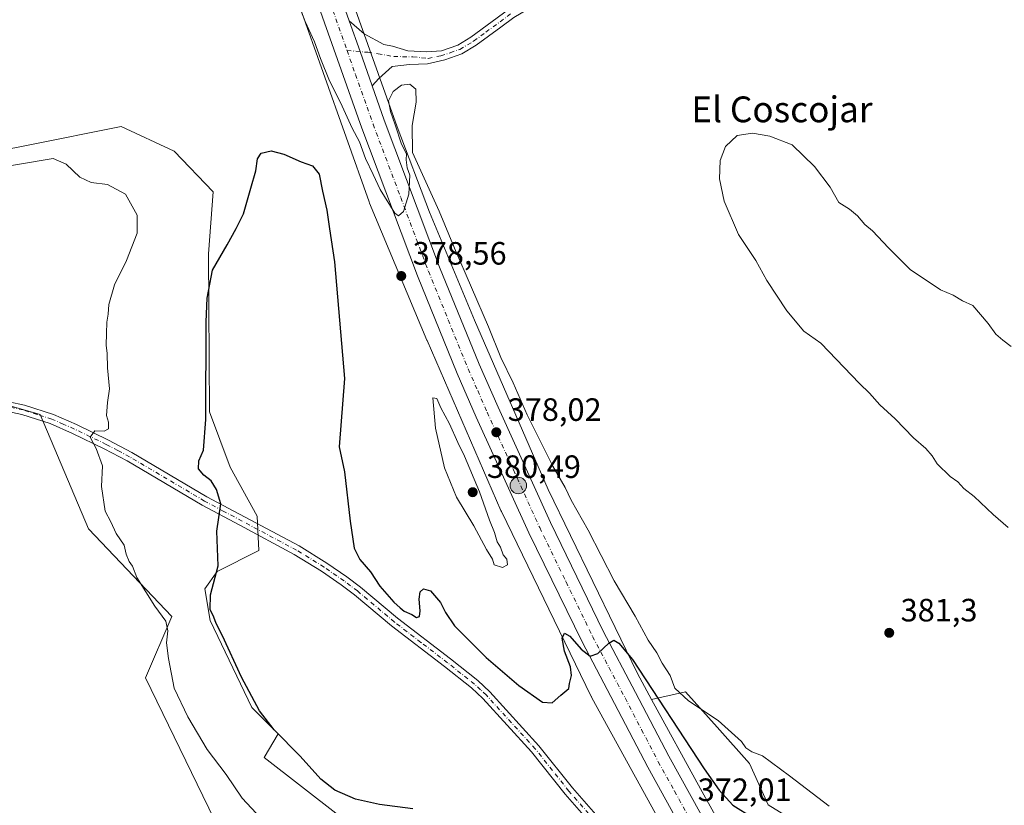
# Model space of a CAD drawing. Units: metres. Extents: x 580427 to 583883, y 4705764 to 4708117.
# Drawn here: x 582442 to 582748, y 4706156 to 4706400 of the extents above; entities that cross this region are included whole.
import ezdxf
from ezdxf.enums import TextEntityAlignment as Align

# ---------------------------------------------------------------- set-up
doc = ezdxf.new("R2010")
doc.units = ezdxf.units.M
doc.header["$MEASUREMENT"] = 0
doc.linetypes.add('DGN Style 4', pattern=[2.6384748266838614, 1.318413404963828, -0.6592067024819142, 0.001648016756204785, -0.6592067024819142])
for name, color, linetype, lineweight in [('Arbolado forestal CxS', 92, 'Continuous', 0), ('Carretera de calzada única Cxs', 7, 'Continuous', 13), ('Carretera de calzada única eje', 7, 'DGN Style 4', 0), ('Cultivos herbáceos CxS', 92, 'Continuous', 0), ('Cultivos leñosos CxS', 92, 'Continuous', 0), ('Curva de nivel maestra', 30, 'Continuous', 30), ('Curva de nivel normal', 30, 'Continuous', 0), ('Núcleo urbano CxS', 7, 'Continuous', 0), ('Pastizal CxS', 92, 'Continuous', 0), ('Pista no pavimentada Cxs', 111, 'Continuous', 0), ('Pista no pavimentada eje', 91, 'DGN Style 4', 0), ('Punto de cota en terreno', 7, 'Continuous', 0), ('Punto kilométrico de carretera', 7, 'Continuous', 0), ('Rótulo de punto de cota en terreno', 7, 'Continuous', 0), ('Texto cartográfico', 7, 'Continuous', 0)]:
    doc.layers.add(name, color=color, linetype=linetype, lineweight=lineweight)
doc.styles.add('Style-Arial', font='txt')

# ---------------------------------------------------------------- blocks, each defined once
blk = doc.blocks.new('*U11')
at = {"layer": 'Cultivos herbáceos CxS', "color": 92, "linetype": 'Continuous', "lineweight": 0}
blk.add_polyline3d([(582705.0389, 4706137.333699999, 379.3053999999975), (582674.6946999999, 4706156.024900001, 378.4848999999958), (582668.8580999998, 4706168.875299999, 379.4627000000037), (582658.7971000001, 4706180.130700001, 379.5387999999948), (582649.0182999996, 4706191.0715, 380.4122000000062), (582638.5115, 4706188.7323, 375.0915999999997), (582634.1105000004, 4706196.769099999, 375.3028999999952), (582606.3822999997, 4706253.8731, 378.0384999999951), (582583.5434999998, 4706306.3499, 379.513300000006), (582569.5471000001, 4706339.818700001, 379.9441999999981), (582559.5948999999, 4706366.2687, 380.3139999999985), (582544.5784999998, 4706408.5351, 381.6425000000018), (582520.7099000001, 4706476.075099999, 383.1287000000011), (582520.6904999996, 4706476.1295, 383.1303000000044), (582514.1350999996, 4706494.2601, 383.3619000000036), (582502.6744999997, 4706526.521500001, 383.5507000000071), (582487.5343000004, 4706568.472100001, 383.8307000000059), (582486.5585000003, 4706571.2141, 383.8251000000019), (582479.9281000001, 4706590.096700001, 383.9342000000034), (582466.1656999998, 4706629.765500001, 384.2716999999975), (582466.1063000001, 4706629.930500001, 384.2734000000055), (582455.9645999996, 4706657.215600001, 384.5999000000011), (582437.7685000002, 4706708.385500001, 384.9716000000044)], dxfattribs=at)
blk = doc.blocks.new('*U12')
at = {"layer": 'Cultivos herbáceos CxS', "color": 92, "linetype": 'Continuous', "lineweight": 0}
for points in [[(582529.4994000001, 4706403.1852, 380.5915999999997), (582550.8542999999, 4706343.077299999, 379.1674000000057), (582551.0022999998, 4706342.6941, 379.1499999999942), (582551.0060999999, 4706342.6845, 379.1496000000043), (582551.0073999995, 4706342.681100001, 379.1493999999948), (582551.0099, 4706342.674900001, 379.1490999999951), (582551.0125000002, 4706342.6687, 379.1487999999954), (582568.8047000002, 4706300.123500001, 378.9061999999976), (582568.8498999998, 4706300.0175, 378.9030000000057), (582591.7780999999, 4706247.3355, 377.9308000000019), (582591.9168999996, 4706247.033700001, 377.9168000000063), (582619.8031000001, 4706189.604699999, 374.1894000000029), (582619.8140000004, 4706189.582800001, 374.1873000000051), (582619.8195000002, 4706189.571900001, 374.1863000000012), (582619.8251, 4706189.561100001, 374.1852000000072), (582619.9819, 4706189.2577, 374.1546999999992), (582639.6664000005, 4706153.3025, 371.9863000000041)], [(582420.2285000002, 4706285.217499999, 382.3825999999972), (582448.8167000003, 4706277.049100001, 381.8358000000007), (582463.7912999997, 4706241.655099999, 380.905899999998), (582489.6568999998, 4706214.4275, 379.3494999999967), (582481.4885, 4706195.368100001, 381.0562000000064), (582504.6310999999, 4706147.720699999, 380.7399000000005)], [(582541.4880999997, 4706152.758500001, 377.8263000000007), (582518.2879999997, 4706170.719500001, 378.7583000000013), (582522.6350999996, 4706178.041099999, 374.8264999999956), (582514.5192999998, 4706186.161900001, 376.087400000004), (582501.5349000003, 4706213.2345, 376.1355999999942), (582499.9121000003, 4706222.9801, 376.1508000000031), (582503.6990999999, 4706228.394099999, 375.3546000000061), (582516.6842999998, 4706234.890699999, 373.9980000000069), (582516.1303000003, 4706245.512700001, 374.0127999999968), (582507.7730999999, 4706260.7457, 373.7394000000059), (582501.3147, 4706277.899700001, 374.6169999999984), (582501.0241, 4706326.9299, 376.6244000000006), (582502.4375, 4706346.1545, 375.6101999999955), (582490.3777000001, 4706358.790899999, 376.1821000000054), (582473.9424000002, 4706366.458500001, 376.7587000000058), (582445.0654999996, 4706360.658299999, 378.4079000000056), (582436.0481000004, 4706358.847100001, 378.5997999999963)]]:
    blk.add_polyline3d(points, dxfattribs=at)
blk = doc.blocks.new('5PATER')
at = {"layer": 'Pastizal CxS', "linetype": 'Continuous', "lineweight": 0}
h = blk.add_hatch(color=51, dxfattribs=at)
edge = h.paths.add_edge_path()
edge.add_ellipse((0, 0), major_axis=(-0.1095731443231308, -0.1110710700762829), ratio=0.9994222409660322, start_angle=0, end_angle=360)
blk = doc.blocks.new('5HITCA')
at = {"layer": 'Punto kilométrico de carretera', "linetype": 'Continuous', "lineweight": 0}
h = blk.add_hatch(color=1, dxfattribs=at)
edge = h.paths.add_edge_path()
edge.add_arc((0, 0), 0.2558578010358639, 0, 360)
at = {"layer": 'Punto kilométrico de carretera', "color": 7, "linetype": 'Continuous', "lineweight": 0}
blk.add_circle((0, 0), 0.2558578010358639, dxfattribs=at)

msp = doc.modelspace()

# ---------------------------------------------------------------- linework, layer by layer
at = {"layer": 'Arbolado forestal CxS', "color": 92, "linetype": 'Continuous', "lineweight": 0}
for points in [[(582671.3501000004, 4706129.2479, 371.3530000000028), (582653.6873000005, 4706161.0089, 373.3767999999982), (582638.5115, 4706188.7323, 375.0915999999997), (582649.0182999996, 4706191.0715, 380.4122000000062), (582658.7971000001, 4706180.130700001, 379.5387999999948), (582668.8580999998, 4706168.875299999, 379.4627000000037), (582674.6946999999, 4706156.024900001, 378.4848999999958), (582705.0389, 4706137.333699999, 379.3053999999975)], [(582705.0389, 4706137.333699999, 379.3053999999975), (582674.6946999999, 4706156.024900001, 378.4848999999958), (582668.8580999998, 4706168.875299999, 379.4627000000037), (582658.7971000001, 4706180.130700001, 379.5387999999948), (582649.0182999996, 4706191.0715, 380.4122000000062), (582638.5115, 4706188.7323, 375.0915999999997)], [(582638.5115, 4706188.7323, 375.0915999999997), (582653.6873000005, 4706161.0089, 373.3767999999982), (582671.3501000004, 4706129.2479, 371.3530000000028), (582680.9259000003, 4706114.142100001, 370.3706999999995), (582681.0941000005, 4706113.8641, 370.3398000000016), (582699.3816999998, 4706082.2455, 369.2099000000017), (582712.6967000002, 4706059.771500001, 368.8653000000049), (582712.7423, 4706059.693700001, 368.866599999994), (582712.7720999997, 4706059.6415, 368.867499999993), (582722.9506999999, 4706041.701900001, 368.5706999999966), (582738.6633000001, 4706014.307499999, 367.8595999999961), (582754.3768999996, 4705987.4955, 367.1312999999937), (582754.4030999999, 4705987.4505, 367.1312000000034), (582754.4254999999, 4705987.411499999, 367.1312000000034), (582770.3947000002, 4705959.388900001, 366.5678000000044), (582786.6687000003, 4705931.2741, 365.8525999999983), (582786.6732999999, 4705931.2663, 365.8524000000034), (582786.6889000004, 4705931.2389, 365.8518999999943), (582803.6535, 4705901.584899999, 365.4370999999956), (582803.7143000001, 4705901.476500001, 365.4355999999971), (582821.5116999998, 4705869.214500001, 364.554099999994), (582821.6180999996, 4705869.015100001, 364.5464000000065), (582831.2267000005, 4705850.370100001, 364.1198000000004)]]:
    msp.add_polyline3d(points, dxfattribs=at)
at = {"layer": 'Carretera de calzada única Cxs', "color": 7, "linetype": 'Continuous', "lineweight": 13, "extrusion": (-0.937674240939631, -0.3349209694616926, 0.09270901840234766), "elevation": -2122473.540776059, "flags": 128}
msp.add_lwpolyline([(-4236207.175425618, 198006.8591038274), (-4236197.049979379, 198006.4434135511), (-4236185.756853216, 198006.2342125738)], dxfattribs=at)
at = {"layer": 'Carretera de calzada única Cxs', "color": 7, "linetype": 'Continuous', "lineweight": 13}
for points in [[(582424.6901000004, 4706736.210100001, 385.3932000000059), (582466.3800999997, 4706619.0001, 384.5690999999933), (582467.2962999997, 4706616.397299999, 384.5659000000014), (582468.5900999998, 4706612.790100001, 384.4689000000071), (582484.7100999998, 4706567.460100001, 383.9980000000069), (582499.8501000004, 4706525.5101, 383.7041999999929), (582527.1401000004, 4706448.690099999, 382.9752000000008), (582544.6801000005, 4706399.200099999, 381.6535000000004), (582548.0497000003, 4706389.651699999, 381.2396000000008), (582551.8300999999, 4706379.0101, 381.0313000000024), (582555.5800999999, 4706368.420100001, 380.6215999999986), (582572.7301000003, 4706322.840100001, 379.5589999999939), (582585.0000999998, 4706292.670100001, 379.1379000000015), (582590.8501000004, 4706279.3301, 378.5583000000042), (582607.1401000004, 4706243.590100001, 377.4560000000056), (582623.5100999996, 4706209.890100001, 375.7857999999979), (582633.5301000001, 4706190.9101, 374.5981999999931), (582643.8201000001, 4706171.1601, 373.4247999999934), (582653.9600999998, 4706152.800100001, 372.1444999999949)], [(582655.1901000004, 4706135.2601, 371.357999999993), (582637.3000999996, 4706167.670100001, 373.0703999999969), (582626.9801000003, 4706187.470100001, 374.2250000000058), (582616.9200999998, 4706206.550100001, 375.3105999999971), (582600.4401000004, 4706240.4301, 377.1343000000052), (582584.1001000004, 4706276.3101, 378.2670000000071), (582578.1700999998, 4706289.770099999, 378.6732999999949), (582565.8501000004, 4706320.1501, 379.5181000000011), (582548.6401000004, 4706365.880100001, 380.9245999999985), (582520.1700999998, 4706446.2301, 382.8993999999948), (582501.6901000004, 4706498.2501, 383.6392999999953), (582501.1700999998, 4706499.700099999, 383.6592999999993), (582500.2660999997, 4706502.237299999, 383.6711000000068), (582499.4301000005, 4706504.600099999, 383.7016000000003), (582492.8901000004, 4706523.0101, 383.8178999999946), (582477.7301000003, 4706564.960100001, 384.1116000000038), (582417.7301000003, 4706733.710100001, 385.545499999993)], [(582468.5900999998, 4706612.790100001, 384.4689000000071), (582484.7100999998, 4706567.460100001, 383.9980000000069), (582499.8501000004, 4706525.5101, 383.7041999999929), (582527.1401000004, 4706448.690099999, 382.9752000000008), (582544.6801000005, 4706399.200099999, 381.6535000000004)], [(582679.4801000003, 4706093.3101, 369.8141999999934), (582674.8201000001, 4706101.340100001, 370.3310000000056), (582655.1901000004, 4706135.2601, 371.357999999993), (582637.3000999996, 4706167.670100001, 373.0703999999969), (582626.9801000003, 4706187.470100001, 374.2250000000058), (582616.9200999998, 4706206.550100001, 375.3105999999971), (582600.4401000004, 4706240.4301, 377.1343000000052), (582584.1001000004, 4706276.3101, 378.2670000000071), (582578.1700999998, 4706289.770099999, 378.6732999999949), (582565.8501000004, 4706320.1501, 379.5181000000011), (582548.6401000004, 4706365.880100001, 380.9245999999985), (582520.1700999998, 4706446.2301, 382.8993999999948), (582501.6901000004, 4706498.2501, 383.6392999999953), (582501.1700999998, 4706499.700099999, 383.6592999999993)], [(582551.8300999999, 4706379.0101, 381.0313000000024), (582555.5800999999, 4706368.420100001, 380.6215999999986), (582572.7301000003, 4706322.840100001, 379.5589999999939), (582585.0000999998, 4706292.670100001, 379.1379000000015), (582590.8501000004, 4706279.3301, 378.5583000000042), (582607.1401000004, 4706243.590100001, 377.4560000000056), (582623.5100999996, 4706209.890100001, 375.7857999999979), (582633.5301000001, 4706190.9101, 374.5981999999931), (582643.8201000001, 4706171.1601, 373.4247999999934), (582653.9600999998, 4706152.800100001, 372.1444999999949)]]:
    msp.add_polyline3d(points, dxfattribs=at)
at = {"layer": 'Carretera de calzada única eje', "color": 7, "linetype": 'DGN Style 4', "lineweight": 0, "extrusion": (-0.941450922304196, -0.3348853986057294, 0.03901193014015881), "elevation": -2124523.016151844, "flags": 128}
msp.add_lwpolyline([(-4239096.516095699, 83328.83094096287), (-4239065.22883613, 83328.48783651028), (-4239037.629695425, 83328.0577523691), (-4239011.368499829, 83327.43984500183), (-4238976.687621328, 83326.51898097152)], dxfattribs=at)
at = {"layer": 'Carretera de calzada única eje', "color": 7, "linetype": 'DGN Style 4', "lineweight": 0}
msp.add_polyline3d([(582544.0077000001, 4706390.022299999, 381.3427999999985), (582546.6601, 4706382.540100001, 381.167300000001), (582550.2301000003, 4706372.4301, 380.950800000006), (582552.1001000004, 4706367.1501, 380.7841000000044), (582560.6901000004, 4706344.350099999, 380.1684999999998), (582569.2801000001, 4706321.5001, 379.569399999993), (582575.4200999998, 4706306.4101, 379.1494999999995), (582581.5800999999, 4706291.220100001, 378.6970000000001), (582584.5500999996, 4706284.4901, 378.5402000000031), (582587.4801000003, 4706277.8201, 378.3175999999949), (582595.6201, 4706259.940099999, 377.7157000000007), (582603.7801000001, 4706242.0101, 377.0801000000066), (582611.9801000003, 4706225.1601, 376.2523999999976), (582620.2100999998, 4706208.220100001, 375.3925000000018), (582625.2500999998, 4706198.6801, 374.8319000000047), (582630.2600999996, 4706189.1801, 374.3003000000026), (582635.4101, 4706179.3101, 373.7213000000047), (582640.5701000001, 4706169.4101, 373.1202999999951), (582645.6401000004, 4706160.2301, 372.5415000000066), (582652.2298999997, 4706148.267899999, 371.8659999999945)], dxfattribs=at)
at = {"layer": 'Cultivos herbáceos CxS', "color": 92, "linetype": 'Continuous', "lineweight": 0}
for points in [[(582376.5519000003, 4706880.269900001, 386.4728999999934), (582383.5263, 4706861.3345, 386.2661999999983), (582383.5582999997, 4706861.246099999, 386.2648999999947), (582403.2364999996, 4706805.8201, 385.9786000000022), (582425.5642999997, 4706743.664100001, 385.1272000000026), (582425.5959000001, 4706743.5747, 385.1247000000003), (582437.7685000002, 4706708.385500001, 384.9716000000044), (582455.9645999996, 4706657.215600001, 384.5999000000011), (582466.1063000001, 4706629.930500001, 384.2734000000055), (582466.1656999998, 4706629.765500001, 384.2716999999975), (582479.9281000001, 4706590.096700001, 383.9342000000034), (582486.5585000003, 4706571.2141, 383.8251000000019), (582487.5343000004, 4706568.472100001, 383.8307000000059), (582502.6744999997, 4706526.521500001, 383.5507000000071), (582514.1350999996, 4706494.2601, 383.3619000000036), (582520.6904999996, 4706476.1295, 383.1303000000044), (582520.7099000001, 4706476.075099999, 383.1287000000011), (582544.5784999998, 4706408.5351, 381.6425000000018), (582559.5948999999, 4706366.2687, 380.3139999999985), (582569.5471000001, 4706339.818700001, 379.9441999999981), (582583.5434999998, 4706306.3499, 379.513300000006), (582606.3822999997, 4706253.8731, 378.0384999999951), (582634.1105000004, 4706196.769099999, 375.3028999999952), (582638.5115, 4706188.7323, 375.0915999999997)], [(582529.4994000001, 4706403.1852, 380.5915999999997), (582550.8542999999, 4706343.077299999, 379.1674000000057), (582551.0022999998, 4706342.6941, 379.1499999999942), (582551.0060999999, 4706342.6845, 379.1496000000043), (582551.0073999995, 4706342.681100001, 379.1493999999948), (582551.0099, 4706342.674900001, 379.1490999999951), (582551.0125000002, 4706342.6687, 379.1487999999954), (582568.8047000002, 4706300.123500001, 378.9061999999976), (582568.8498999998, 4706300.0175, 378.9030000000057), (582591.7780999999, 4706247.3355, 377.9308000000019), (582591.9168999996, 4706247.033700001, 377.9168000000063), (582619.8031000001, 4706189.604699999, 374.1894000000029), (582619.8140000004, 4706189.582800001, 374.1873000000051), (582619.8195000002, 4706189.571900001, 374.1863000000012), (582619.8251, 4706189.561100001, 374.1852000000072), (582619.9819, 4706189.2577, 374.1546999999992), (582639.6664000005, 4706153.3025, 371.9863000000041)], [(582541.4880999997, 4706152.758500001, 377.8263000000007), (582518.2879999997, 4706170.719500001, 378.7583000000013), (582522.6350999996, 4706178.041099999, 374.8264999999956), (582514.5192999998, 4706186.161900001, 376.087400000004), (582501.5349000003, 4706213.2345, 376.1355999999942), (582499.9121000003, 4706222.9801, 376.1508000000031), (582503.6990999999, 4706228.394099999, 375.3546000000061), (582516.6842999998, 4706234.890699999, 373.9980000000069), (582516.1303000003, 4706245.512700001, 374.0127999999968), (582507.7730999999, 4706260.7457, 373.7394000000059), (582501.3147, 4706277.899700001, 374.6169999999984), (582501.0241, 4706326.9299, 376.6244000000006), (582502.4375, 4706346.1545, 375.6101999999955), (582490.3777000001, 4706358.790899999, 376.1821000000054), (582473.9424000002, 4706366.458500001, 376.7587000000058), (582445.0654999996, 4706360.658299999, 378.4079000000056), (582436.0481000004, 4706358.847100001, 378.5997999999963)], [(582420.2285000002, 4706285.217499999, 382.3825999999972), (582448.8167000003, 4706277.049100001, 381.8358000000007), (582463.7912999997, 4706241.655099999, 380.905899999998), (582489.6568999998, 4706214.4275, 379.3494999999967), (582481.4885, 4706195.368100001, 381.0562000000064), (582504.6310999999, 4706147.720699999, 380.7399000000005)], [(582705.0389, 4706137.333699999, 379.3053999999975), (582674.6946999999, 4706156.024900001, 378.4848999999958), (582668.8580999998, 4706168.875299999, 379.4627000000037), (582658.7971000001, 4706180.130700001, 379.5387999999948), (582649.0182999996, 4706191.0715, 380.4122000000062), (582638.5115, 4706188.7323, 375.0915999999997)]]:
    msp.add_polyline3d(points, dxfattribs=at)
at = {"layer": 'Cultivos leñosos CxS', "color": 92, "linetype": 'Continuous', "lineweight": 0}
for points in [[(582436.0481000004, 4706358.847100001, 378.5997999999963), (582445.0654999996, 4706360.658299999, 378.4079000000056), (582473.9424000002, 4706366.458500001, 376.7587000000058), (582490.3777000001, 4706358.790899999, 376.1821000000054), (582502.4375, 4706346.1545, 375.6101999999955), (582501.0241, 4706326.9299, 376.6244000000006), (582501.3147, 4706277.899700001, 374.6169999999984), (582507.7730999999, 4706260.7457, 373.7394000000059), (582516.1303000003, 4706245.512700001, 374.0127999999968), (582516.6842999998, 4706234.890699999, 373.9980000000069), (582503.6990999999, 4706228.394099999, 375.3546000000061), (582499.9121000003, 4706222.9801, 376.1508000000031), (582501.5349000003, 4706213.2345, 376.1355999999942), (582514.5192999998, 4706186.161900001, 376.087400000004), (582522.6350999996, 4706178.041099999, 374.8264999999956), (582518.2879999997, 4706170.719500001, 378.7583000000013), (582541.4880999997, 4706152.758500001, 377.8263000000007)], [(582541.4880999997, 4706152.758500001, 377.8263000000007), (582518.2879999997, 4706170.719500001, 378.7583000000013), (582522.6350999996, 4706178.041099999, 374.8264999999956), (582514.5192999998, 4706186.161900001, 376.087400000004), (582501.5349000003, 4706213.2345, 376.1355999999942), (582499.9121000003, 4706222.9801, 376.1508000000031), (582503.6990999999, 4706228.394099999, 375.3546000000061), (582516.6842999998, 4706234.890699999, 373.9980000000069), (582516.1303000003, 4706245.512700001, 374.0127999999968), (582507.7730999999, 4706260.7457, 373.7394000000059), (582501.3147, 4706277.899700001, 374.6169999999984), (582501.0241, 4706326.9299, 376.6244000000006), (582502.4375, 4706346.1545, 375.6101999999955), (582490.3777000001, 4706358.790899999, 376.1821000000054), (582473.9424000002, 4706366.458500001, 376.7587000000058), (582445.0654999996, 4706360.658299999, 378.4079000000056), (582436.0481000004, 4706358.847100001, 378.5997999999963)], [(582504.6310999999, 4706147.720699999, 380.7399000000005), (582481.4885, 4706195.368100001, 381.0562000000064), (582489.6568999998, 4706214.4275, 379.3494999999967), (582463.7912999997, 4706241.655099999, 380.905899999998), (582448.8167000003, 4706277.049100001, 381.8358000000007), (582420.2285000002, 4706285.217499999, 382.3825999999972)], [(582420.2285000002, 4706285.217499999, 382.3825999999972), (582448.8167000003, 4706277.049100001, 381.8358000000007), (582463.7912999997, 4706241.655099999, 380.905899999998), (582489.6568999998, 4706214.4275, 379.3494999999967), (582481.4885, 4706195.368100001, 381.0562000000064), (582504.6310999999, 4706147.720699999, 380.7399000000005)]]:
    msp.add_polyline3d(points, dxfattribs=at)
at = {"layer": 'Curva de nivel maestra', "color": 30, "linetype": 'Continuous', "lineweight": 30, "elevation": 375, "flags": 128}
msp.add_lwpolyline([(582564.4299999997, 4706154.790100001), (582554.0800000001, 4706156.110099999), (582546.6699999999, 4706157.780099999), (582540.2400000002, 4706160.590100001), (582535.9199999999, 4706164.020099999), (582529.5099999999, 4706171.0801), (582521.4100000003, 4706179.300100001), (582516.9000000004, 4706185.210100001), (582511.2999999998, 4706195.640100001), (582505.3399999999, 4706208.450099999), (582503.4100000003, 4706212.220100001), (582502.7199999997, 4706214.200099999), (582501.5800000001, 4706216.5601), (582501.7000000002, 4706221.1601), (582504.0099999999, 4706230.1501), (582503.5700000003, 4706240.9001), (582504.8600000005, 4706249.370100001), (582503.4699999997, 4706253.800100001), (582501.8399999999, 4706256.550100001), (582499.5599999996, 4706258.280099999), (582497.8899999997, 4706260.270099999), (582498.0800000001, 4706262.7501), (582499.5199999996, 4706266.0801), (582500.1699999999, 4706275.5101), (582500.3600000005, 4706305.790100001), (582500.6699999999, 4706313.210100001), (582502.29, 4706321.880100001), (582506.8600000005, 4706329.7601), (582509.5999999996, 4706334.770099999), (582511.9199999999, 4706339.370100001), (582514.1799999997, 4706347.3101), (582515.7199999997, 4706352.630100001), (582516.2800000003, 4706356.420100001), (582517.3799999999, 4706358.1801), (582520.4800000004, 4706358.890100001), (582524.4299999997, 4706357.850099999), (582529.75, 4706355.420100001), (582533.3399999999, 4706354.220100001), (582535.3899999997, 4706351.6801), (582536.4299999997, 4706346.3201), (582537.75, 4706340.5101), (582538.5599999996, 4706334.6501), (582540.1600000003, 4706324.4301), (582543.2699999996, 4706288.2401), (582541.5899999999, 4706267.020099999), (582543.2199999997, 4706259.300100001), (582544.9500000002, 4706243.9801), (582546.2300000004, 4706235.610099999), (582547.9900000002, 4706232.090100001), (582551.25, 4706228.300100001), (582554.1900000004, 4706223.890100001), (582558.5, 4706218.860099999), (582560.4600000001, 4706217.1501), (582561.7000000002, 4706216.050100001), (582564.0899999999, 4706215.040100001), (582565.5199999996, 4706214.090100001), (582566.4600000001, 4706214.390100001), (582566.75, 4706216.1601), (582566.3899999997, 4706219.800100001), (582566.6799999997, 4706222.0601), (582567.7199999997, 4706223.0001), (582569.8899999997, 4706222.380100001), (582573.0300000003, 4706218.800100001), (582574.5499999998, 4706215.720100001), (582577.4000000004, 4706211.5701), (582580.7800000003, 4706208.1801), (582587.1399999997, 4706201.6801), (582597.2800000003, 4706193.020099999), (582604.6200000001, 4706187.880100001), (582607.6699999999, 4706187.6801), (582610.3799999999, 4706190.0601), (582612.8600000005, 4706192.090100001), (582613.04, 4706193.6601), (582613.6799999997, 4706196.090100001), (582613.3200000003, 4706198.840100001), (582611.5099999999, 4706203.6801), (582610.79, 4706207.7301), (582611.5300000003, 4706209.270099999), (582613.0999999996, 4706208.350099999), (582616.6799999997, 4706204.290100001), (582619.4500000002, 4706202.1801), (582621.8700000001, 4706202.960100001), (582625.2100000001, 4706206.1501), (582626.8099999996, 4706207.130100001), (582628.3399999999, 4706206.130100001), (582632.54, 4706201.0601), (582654.8300000001, 4706167.2301), (582659.4199999999, 4706160.540100001), (582663.7400000002, 4706155.940099999), (582670.04, 4706151.960100001)], dxfattribs=at)
at = {"layer": 'Curva de nivel normal', "color": 30, "linetype": 'Continuous', "lineweight": 0, "elevation": 380, "flags": 128}
for points in [[(582529.0499999998, 4706404.030099999), (582531.0499999998, 4706399.020099999), (582533.9600000001, 4706392.720100001), (582535.7800000003, 4706387.4801), (582538.6100000005, 4706380.600099999), (582541.9900000002, 4706373.840100001), (582545.5899999999, 4706365.9001), (582547.8399999999, 4706361.6601), (582549.75, 4706356.460100001), (582552.1399999997, 4706351.530099999), (582554.2999999998, 4706346.850099999), (582558.8600000005, 4706339.5001), (582560, 4706338.7301), (582561.54, 4706340.100099999), (582563.2300000004, 4706345.4101), (582563.4600000001, 4706351.3101), (582562.6799999997, 4706353.590100001), (582562.3300000001, 4706356.0701), (582562.4600000001, 4706357.9901), (582560.8899999997, 4706360.970100001), (582558.9600000001, 4706366.890100001), (582557.4600000001, 4706371.120100001), (582556.8899999997, 4706374.4101), (582558.2800000003, 4706377.290100001), (582560.8600000005, 4706379.200099999), (582563.4600000001, 4706379.530099999), (582565.3200000003, 4706378.050100001), (582565.5099999999, 4706374.0001), (582564.2199999997, 4706366.780099999), (582564.2999999998, 4706358.360099999), (582572.5599999996, 4706340.1601), (582577.3300000001, 4706328.690099999), (582587.8799999999, 4706304.2501), (582591.75, 4706294.780099999), (582595.5099999999, 4706286.880100001), (582599.8799999999, 4706276.970100001), (582607.8899999997, 4706261.0801), (582611.6500000004, 4706254.440099999), (582613.5300000003, 4706250.4901), (582618.7999999998, 4706241.170100001), (582626.8399999999, 4706225.460100001), (582633.4299999997, 4706214.5101), (582637.4199999999, 4706207.0601), (582640.1399999997, 4706203.170100001), (582641.7800000003, 4706199.940099999), (582644.2699999996, 4706196.1601), (582645.7199999997, 4706192.200099999), (582649.9800000004, 4706188.3301), (582659.1100000005, 4706182.130100001), (582666.4400000004, 4706175.690099999), (582667.7699999996, 4706173.700099999), (582669.5800000001, 4706172.460100001), (582672.8600000005, 4706171.200099999), (582681.3099999996, 4706165.0001), (582693.5800000001, 4706155.610099999)], [(582749.1600000003, 4706242.0801), (582744.5099999999, 4706246.090100001), (582738.5899999999, 4706251.610099999), (582735.4000000004, 4706254.090100001), (582733.5499999998, 4706256.2401), (582731.1500000004, 4706257.840100001), (582727.0800000001, 4706261.770099999), (582725.5800000001, 4706264.270099999), (582723.5300000003, 4706266.5601), (582719.7800000003, 4706269.8101), (582714.0700000003, 4706275.770099999), (582709.3499999996, 4706280.050100001), (582706.0599999996, 4706283.7601), (582702.9800000004, 4706286.6801), (582691.0499999998, 4706299.2401), (582685.7800000003, 4706302.940099999), (582680.4500000002, 4706309.220100001), (582674.2400000002, 4706318.670100001), (582670.8399999999, 4706324.850099999), (582665.4199999999, 4706332.9101), (582661.0099999999, 4706343.2401), (582659.5700000003, 4706350.2401), (582659.7599999999, 4706355.9101), (582661.4100000003, 4706360.2401), (582665.0499999998, 4706363.620100001), (582669.8399999999, 4706364.3201), (582675.2100000001, 4706363.4101), (582682.0599999996, 4706360.7601), (582689.0199999996, 4706354.020099999), (582693.9400000004, 4706347.5801), (582696.5800000001, 4706342.8301), (582699.9000000004, 4706340.8201), (582702.3799999999, 4706338.7501), (582704.6699999999, 4706336.030099999), (582707, 4706334.030099999), (582712.04, 4706328.7401), (582718.6699999999, 4706322.040100001), (582728.1200000001, 4706315.8101), (582732.0800000001, 4706314.110099999), (582735, 4706312.360099999), (582738.1900000004, 4706310.880100001), (582742.9600000001, 4706305.3201), (582745.3099999996, 4706302.0001), (582747.4400000004, 4706300.120100001), (582750.04, 4706298.170100001)], [(582518.6900000004, 4706150.360099999), (582511.5199999996, 4706158.040100001), (582506.5599999996, 4706165.380100001), (582500.6200000001, 4706173.140100001), (582494.6399999997, 4706183.3101), (582490.4100000003, 4706192.2301), (582488.5899999999, 4706201.4001), (582487.9699999997, 4706206.2301), (582488.4500000002, 4706210.0101), (582487.8099999996, 4706213.030099999), (582484.4299999997, 4706217.6601), (582478.7599999999, 4706226.4901), (582477.4299999997, 4706230.040100001), (582476.4299999997, 4706231.450099999), (582475.4500000002, 4706233.8201), (582474.8799999999, 4706236.540100001), (582472.3399999999, 4706240.170100001), (582470.7599999999, 4706243.7501), (582468.9400000004, 4706247.120100001), (582467.8700000001, 4706254.770099999), (582468.0999999996, 4706261.1601), (582466.2199999997, 4706266.590100001), (582464.3200000003, 4706270.0701), (582465.7800000003, 4706271.9801), (582468.6399999997, 4706271.940099999), (582469.9900000002, 4706272.600099999), (582470.0199999996, 4706274.6801), (582469.3899999997, 4706276.8201), (582469.6699999999, 4706280.800100001), (582470.3300000001, 4706285.050100001), (582469.6799999997, 4706291.610099999), (582469.5800000001, 4706296.050100001), (582469.2699999996, 4706298.610099999), (582469.4400000004, 4706302.190099999), (582469.4600000001, 4706305.720100001), (582469.9500000002, 4706308.2401), (582470.1600000003, 4706311.2501), (582471.9100000003, 4706317.280099999), (582475.5499999998, 4706324.890100001), (582478.9500000002, 4706333.360099999), (582478.9000000004, 4706338.940099999), (582475.2400000002, 4706345.390100001), (582469.6500000004, 4706348.4801), (582464.6399999997, 4706349.100099999), (582461.1399999997, 4706350.7301), (582456.8700000001, 4706354.700099999), (582452.8700000001, 4706356.4901), (582431.8200000003, 4706352.9901)], [(582570.6799999997, 4706282.2401), (582571.4100000003, 4706272.880100001), (582574.2599999999, 4706260.5601), (582578, 4706251.450099999), (582583.3399999999, 4706242.540100001), (582587.25, 4706235.2401), (582589.1100000005, 4706232.2401), (582589.6500000004, 4706230.420100001), (582592.25, 4706229.610099999), (582593.8399999999, 4706230.460100001), (582593.6399999997, 4706232.2401), (582592.4800000004, 4706233.520099999), (582591.5800000001, 4706235.950099999), (582590.5999999996, 4706237.630100001), (582589.7800000003, 4706240.4801), (582588.2599999999, 4706244.290100001), (582585.0999999996, 4706253.140100001), (582580.4900000002, 4706264.190099999), (582578.3600000005, 4706268.390100001), (582575.8300000001, 4706274.200099999), (582573.0999999996, 4706279.140100001), (582571.9000000004, 4706282.100099999), (582570.6799999997, 4706282.2401)]]:
    msp.add_lwpolyline(points, dxfattribs=at)
at = {"layer": 'Núcleo urbano CxS', "color": 7, "linetype": 'Continuous', "lineweight": 0}
for points in [[(582376.5519000003, 4706880.269900001, 386.4728999999934), (582383.5263, 4706861.3345, 386.2661999999983), (582383.5582999997, 4706861.246099999, 386.2648999999947), (582403.2364999996, 4706805.8201, 385.9786000000022), (582425.5642999997, 4706743.664100001, 385.1272000000026), (582425.5959000001, 4706743.5747, 385.1247000000003), (582437.7685000002, 4706708.385500001, 384.9716000000044), (582455.9645999996, 4706657.215600001, 384.5999000000011), (582466.1063000001, 4706629.930500001, 384.2734000000055), (582466.1656999998, 4706629.765500001, 384.2716999999975), (582479.9281000001, 4706590.096700001, 383.9342000000034), (582486.5585000003, 4706571.2141, 383.8251000000019), (582487.5343000004, 4706568.472100001, 383.8307000000059), (582502.6744999997, 4706526.521500001, 383.5507000000071), (582514.1350999996, 4706494.2601, 383.3619000000036), (582520.6904999996, 4706476.1295, 383.1303000000044), (582520.7099000001, 4706476.075099999, 383.1287000000011), (582544.5784999998, 4706408.5351, 381.6425000000018), (582559.5948999999, 4706366.2687, 380.3139999999985), (582569.5471000001, 4706339.818700001, 379.9441999999981), (582583.5434999998, 4706306.3499, 379.513300000006), (582606.3822999997, 4706253.8731, 378.0384999999951), (582634.1105000004, 4706196.769099999, 375.3028999999952), (582638.5115, 4706188.7323, 375.0915999999997)], [(582437.7685000002, 4706708.385500001, 384.9716000000044), (582455.9645999996, 4706657.215600001, 384.5999000000011), (582466.1063000001, 4706629.930500001, 384.2734000000055), (582466.1656999998, 4706629.765500001, 384.2716999999975), (582479.9281000001, 4706590.096700001, 383.9342000000034), (582486.5585000003, 4706571.2141, 383.8251000000019), (582487.5343000004, 4706568.472100001, 383.8307000000059), (582502.6744999997, 4706526.521500001, 383.5507000000071), (582514.1350999996, 4706494.2601, 383.3619000000036), (582520.6904999996, 4706476.1295, 383.1303000000044), (582520.7099000001, 4706476.075099999, 383.1287000000011), (582544.5784999998, 4706408.5351, 381.6425000000018), (582559.5948999999, 4706366.2687, 380.3139999999985), (582569.5471000001, 4706339.818700001, 379.9441999999981), (582583.5434999998, 4706306.3499, 379.513300000006), (582606.3822999997, 4706253.8731, 378.0384999999951), (582634.1105000004, 4706196.769099999, 375.3028999999952), (582638.5115, 4706188.7323, 375.0915999999997), (582653.6873000005, 4706161.0089, 373.3767999999982), (582671.3501000004, 4706129.2479, 371.3530000000028)], [(582639.6664000005, 4706153.3025, 371.9863000000041), (582619.9819, 4706189.2577, 374.1546999999992), (582619.8251, 4706189.561100001, 374.1852000000072), (582619.8195000002, 4706189.571900001, 374.1863000000012), (582619.8140000004, 4706189.582800001, 374.1873000000051), (582619.8031000001, 4706189.604699999, 374.1894000000029), (582591.9168999996, 4706247.033700001, 377.9168000000063), (582591.7780999999, 4706247.3355, 377.9308000000019), (582568.8498999998, 4706300.0175, 378.9030000000057), (582568.8047000002, 4706300.123500001, 378.9061999999976), (582551.0125000002, 4706342.6687, 379.1487999999954), (582551.0099, 4706342.674900001, 379.1490999999951), (582551.0073999995, 4706342.681100001, 379.1493999999948), (582551.0060999999, 4706342.6845, 379.1496000000043), (582551.0022999998, 4706342.6941, 379.1499999999942), (582550.8542999999, 4706343.077299999, 379.1674000000057), (582529.4994000001, 4706403.1852, 380.5915999999997)], [(582529.4994000001, 4706403.1852, 380.5915999999997), (582550.8542999999, 4706343.077299999, 379.1674000000057), (582551.0022999998, 4706342.6941, 379.1499999999942), (582551.0060999999, 4706342.6845, 379.1496000000043), (582551.0073999995, 4706342.681100001, 379.1493999999948), (582551.0099, 4706342.674900001, 379.1490999999951), (582551.0125000002, 4706342.6687, 379.1487999999954), (582568.8047000002, 4706300.123500001, 378.9061999999976), (582568.8498999998, 4706300.0175, 378.9030000000057), (582591.7780999999, 4706247.3355, 377.9308000000019), (582591.9168999996, 4706247.033700001, 377.9168000000063), (582619.8031000001, 4706189.604699999, 374.1894000000029), (582619.8140000004, 4706189.582800001, 374.1873000000051), (582619.8195000002, 4706189.571900001, 374.1863000000012), (582619.8251, 4706189.561100001, 374.1852000000072), (582619.9819, 4706189.2577, 374.1546999999992), (582639.6664000005, 4706153.3025, 371.9863000000041)], [(582638.5115, 4706188.7323, 375.0915999999997), (582653.6873000005, 4706161.0089, 373.3767999999982), (582671.3501000004, 4706129.2479, 371.3530000000028), (582680.9259000003, 4706114.142100001, 370.3706999999995), (582681.0941000005, 4706113.8641, 370.3398000000016), (582699.3816999998, 4706082.2455, 369.2099000000017), (582712.6967000002, 4706059.771500001, 368.8653000000049), (582712.7423, 4706059.693700001, 368.866599999994), (582712.7720999997, 4706059.6415, 368.867499999993), (582722.9506999999, 4706041.701900001, 368.5706999999966), (582738.6633000001, 4706014.307499999, 367.8595999999961), (582754.3768999996, 4705987.4955, 367.1312999999937), (582754.4030999999, 4705987.4505, 367.1312000000034), (582754.4254999999, 4705987.411499999, 367.1312000000034), (582770.3947000002, 4705959.388900001, 366.5678000000044), (582786.6687000003, 4705931.2741, 365.8525999999983), (582786.6732999999, 4705931.2663, 365.8524000000034), (582786.6889000004, 4705931.2389, 365.8518999999943), (582803.6535, 4705901.584899999, 365.4370999999956), (582803.7143000001, 4705901.476500001, 365.4355999999971), (582821.5116999998, 4705869.214500001, 364.554099999994), (582821.6180999996, 4705869.015100001, 364.5464000000065), (582831.2267000005, 4705850.370100001, 364.1198000000004)]]:
    msp.add_polyline3d(points, dxfattribs=at)
at = {"layer": 'Pista no pavimentada Cxs', "color": 111, "linetype": 'Continuous', "lineweight": 0, "extrusion": (-0.937674240939631, -0.3349209694616926, 0.09270901840234766), "elevation": -2122473.540776059, "flags": 128}
msp.add_lwpolyline([(-4236207.175425618, 198006.8591038274), (-4236197.049979379, 198006.4434135511), (-4236185.756853216, 198006.2342125738)], dxfattribs=at)
at = {"layer": 'Pista no pavimentada Cxs', "color": 111, "linetype": 'Continuous', "lineweight": 0}
for points in [[(582544.6801000005, 4706399.200099999, 381.6535000000004), (582549.3580999998, 4706395.126900001, 381.5733000000037), (582555.4068999998, 4706391.8059, 381.5651000000071), (582558.0900999998, 4706391.390100001, 381.7213999999949), (582562.8701, 4706389.9301, 381.5268999999971), (582568.7401000002, 4706389.620100001, 381.5861000000005), (582573.3000999996, 4706389.870100001, 381.6934000000037), (582578.3701, 4706391.690099999, 381.8368999999948), (582582.4501, 4706394.140100001, 382.0791999999929), (582594.0800999999, 4706402.690099999, 381.9006999999983), (582631.6001000004, 4706424.9801, 382.0426000000007), (582647.2701000003, 4706434.790100001, 382.6143000000012), (582661.2500999998, 4706443.530099999, 382.7988999999943), (582669.3800999997, 4706449.100099999, 382.8797999999952), (582677.4200999998, 4706456.540100001, 383.0078000000067), (582690.1201, 4706469.140100001, 382.9624999999942), (582701.3501000004, 4706479.200099999, 382.7986999999994), (582712.8400999998, 4706488.920100001, 382.8589999999967), (582736.4700999996, 4706507.350099999, 382.6003999999957), (582743.5701000001, 4706512.840100001, 382.1861000000063)], [(582741.8300999999, 4706507.710100001, 382.4645000000019), (582738.3101000004, 4706504.9801, 382.6842999999935), (582714.7301000003, 4706486.590100001, 382.8217000000004), (582703.3201000001, 4706476.9301, 382.8099999999977), (582692.1801000005, 4706466.960100001, 382.8672999999981), (582679.5000999998, 4706454.380100001, 383.0166999999929), (582671.2600999996, 4706446.7501, 382.8179999999993), (582662.8901000004, 4706441.020099999, 382.6631999999955), (582647.9700999996, 4706431.6801, 382.4219000000012), (582633.1601, 4706422.420100001, 381.8439999999973), (582595.7401000002, 4706400.190099999, 381.8840000000055), (582591.7401000002, 4706397.2501, 381.9766999999993), (582584.1201, 4706391.640100001, 381.9940999999963), (582579.6601, 4706388.960100001, 381.9679999999935), (582574.3101000004, 4706387.050100001, 381.5109999999986), (582568.9276999999, 4706385.875700001, 381.3812000000034), (582563.3532999996, 4706385.638499999, 381.2639999999956), (582558.0160999997, 4706385.045499999, 381.1171000000031), (582553.9271, 4706381.351700001, 381.0320000000065), (582551.8300999999, 4706379.0101, 381.0313000000024)], [(582595.7401000002, 4706400.190099999, 381.8840000000055), (582591.7401000002, 4706397.2501, 381.9766999999993), (582584.1201, 4706391.640100001, 381.9940999999963), (582579.6601, 4706388.960100001, 381.9679999999935), (582574.3101000004, 4706387.050100001, 381.5109999999986), (582568.9276999999, 4706385.875700001, 381.3812000000034), (582563.3532999996, 4706385.638499999, 381.2639999999956), (582558.0160999997, 4706385.045499999, 381.1171000000031), (582553.9271, 4706381.351700001, 381.0320000000065), (582551.8300999999, 4706379.0101, 381.0313000000024), (582548.0497000003, 4706389.651699999, 381.2396000000008), (582544.6801000005, 4706399.200099999, 381.6535000000004), (582549.3580999998, 4706395.126900001, 381.5733000000037), (582555.4068999998, 4706391.8059, 381.5651000000071), (582558.0900999998, 4706391.390100001, 381.7213999999949), (582562.8701, 4706389.9301, 381.5268999999971), (582568.7401000002, 4706389.620100001, 381.5861000000005), (582573.3000999996, 4706389.870100001, 381.6934000000037), (582578.3701, 4706391.690099999, 381.8368999999948), (582582.4501, 4706394.140100001, 382.0791999999929), (582594.0800999999, 4706402.690099999, 381.9006999999983)], [(582434.1451000003, 4706282.0551, 382.3390999999974), (582443.9200999998, 4706279.960100001, 382.2311000000045), (582452.9801000003, 4706277.0701, 381.5657999999967), (582460.0500999996, 4706273.950099999, 380.8944000000047), (582470.0100999996, 4706269.1601, 379.6131000000024), (582477.2500999998, 4706265.300100001, 378.6248999999953), (582500.5401, 4706251.550100001, 375.7231999999931), (582529.1300999997, 4706236.3101, 373.8533000000025), (582537.7001, 4706230.9901, 373.7820999999968), (582543.9700999996, 4706226.690099999, 373.9575000000041), (582548.1601, 4706223.530099999, 374.1146000000008), (582559.6601, 4706213.890100001, 374.4404000000068), (582576.1001000004, 4706201.280099999, 374.1414999999979), (582584.5701000001, 4706194.5801, 374.0764000000054), (582588.3000999996, 4706191.0801, 374.1162999999942), (582603.5601000004, 4706174.350099999, 373.6190000000061), (582614.0000999998, 4706161.2601, 373.465400000001), (582629.1700999998, 4706143.960100001, 372.4783000000025)], [(582434.1451000003, 4706282.0551, 382.3390999999974), (582443.9200999998, 4706279.960100001, 382.2311000000045), (582452.9801000003, 4706277.0701, 381.5657999999967), (582460.0500999996, 4706273.950099999, 380.8944000000047), (582470.0100999996, 4706269.1601, 379.6131000000024), (582477.2500999998, 4706265.300100001, 378.6248999999953), (582500.5401, 4706251.550100001, 375.7231999999931), (582529.1300999997, 4706236.3101, 373.8533000000025), (582537.7001, 4706230.9901, 373.7820999999968), (582543.9700999996, 4706226.690099999, 373.9575000000041), (582548.1601, 4706223.530099999, 374.1146000000008), (582559.6601, 4706213.890100001, 374.4404000000068), (582576.1001000004, 4706201.280099999, 374.1414999999979), (582584.5701000001, 4706194.5801, 374.0764000000054), (582588.3000999996, 4706191.0801, 374.1162999999942), (582603.5601000004, 4706174.350099999, 373.6190000000061), (582614.0000999998, 4706161.2601, 373.465400000001), (582629.1700999998, 4706143.960100001, 372.4783000000025)], [(582626.8901000004, 4706142.0101, 372.4051000000036), (582611.7001, 4706159.3301, 373.6943000000028), (582601.2701000003, 4706172.4101, 373.5366999999969), (582586.1601, 4706188.970100001, 373.6202999999951), (582582.6101000002, 4706192.3101, 373.7690000000002), (582574.2600999996, 4706198.9101, 373.9244999999937), (582557.7901, 4706211.550100001, 373.9606000000058), (582546.3000999996, 4706221.1801, 373.920299999998), (582542.2200999996, 4706224.2501, 373.8600000000006), (582536.0500999996, 4706228.4801, 373.8319000000047), (582527.6300999997, 4706233.710100001, 374.0090000000055), (582510.7301000003, 4706242.720100001, 374.5982999999979), (582499.0701000001, 4706248.9301, 376.0215000000026), (582475.7801000001, 4706262.690099999, 378.6526000000013), (582468.6601, 4706266.4801, 379.6817000000011), (582458.8000999996, 4706271.2301, 380.9487999999984), (582451.9200999998, 4706274.2601, 381.6364999999932), (582443.1501000002, 4706277.050100001, 382.3225999999996), (582434.3300999999, 4706278.950099999, 382.4507000000012)], [(582626.8901000004, 4706142.0101, 372.4051000000036), (582611.7001, 4706159.3301, 373.6943000000028), (582601.2701000003, 4706172.4101, 373.5366999999969), (582586.1601, 4706188.970100001, 373.6202999999951), (582582.6101000002, 4706192.3101, 373.7690000000002), (582574.2600999996, 4706198.9101, 373.9244999999937), (582557.7901, 4706211.550100001, 373.9606000000058), (582546.3000999996, 4706221.1801, 373.920299999998), (582542.2200999996, 4706224.2501, 373.8600000000006), (582536.0500999996, 4706228.4801, 373.8319000000047), (582527.6300999997, 4706233.710100001, 374.0090000000055), (582510.7301000003, 4706242.720100001, 374.5982999999979), (582499.0701000001, 4706248.9301, 376.0215000000026), (582475.7801000001, 4706262.690099999, 378.6526000000013), (582468.6601, 4706266.4801, 379.6817000000011), (582458.8000999996, 4706271.2301, 380.9487999999984), (582451.9200999998, 4706274.2601, 381.6364999999932), (582443.1501000002, 4706277.050100001, 382.3225999999996), (582434.3300999999, 4706278.950099999, 382.4507000000012)]]:
    msp.add_polyline3d(points, dxfattribs=at)
at = {"layer": 'Pista no pavimentada eje', "color": 91, "linetype": 'DGN Style 4', "lineweight": 0}
for points in [[(582544.0077000001, 4706390.022299999, 381.3427999999985), (582550.4254999999, 4706389.433900001, 381.1873999999953), (582553.6277000001, 4706388.9595, 381.156799999997), (582558.4905000003, 4706388.1293, 381.1355999999942), (582564.4206999998, 4706388.010700001, 381.2112999999954), (582569.1649000002, 4706387.5363, 381.1870000000054), (582573.0787000004, 4706388.3665, 381.4651000000013), (582576.0438999999, 4706389.315300001, 381.7305000000051), (582579.0151000004, 4706390.325099999, 381.8816999999981), (582583.2851, 4706392.890100001, 381.9233999999997), (582587.0950999996, 4706395.6951, 382.1643999999943), (582594.9101, 4706401.440099999, 381.8804999999993)], [(582628.0301000001, 4706142.985099999, 372.3267999999953), (582612.8501000004, 4706160.295100001, 373.4915000000037), (582602.4151, 4706173.380100001, 373.415599999993), (582587.2301000003, 4706190.0251, 373.8123000000051), (582585.4550999999, 4706191.6951, 373.9039000000048), (582583.5900999998, 4706193.4451, 373.9146000000038), (582579.3551000003, 4706196.795100001, 373.9513000000007), (582575.1801000005, 4706200.095100001, 374.040399999998), (582566.9600999998, 4706206.4001, 374.1257000000041), (582558.7251000004, 4706212.720100001, 374.1321000000025), (582547.2301000003, 4706222.3551, 373.8760000000038), (582545.1350999996, 4706223.9351, 373.9541000000027), (582543.0950999996, 4706225.470100001, 373.8626999999979), (582536.8750999998, 4706229.735099999, 373.7899999999936), (582528.3800999997, 4706235.0101, 373.9257000000071), (582505.6350999996, 4706247.1351, 375.1157999999996), (582499.8051000005, 4706250.2401, 375.8619000000036), (582488.1601, 4706257.120100001, 376.9847000000009), (582476.5151000004, 4706263.995100001, 378.6196000000054), (582472.8951000003, 4706265.925100001, 379.1187999999966), (582469.3350999998, 4706267.8201, 379.5647000000026), (582464.3551000003, 4706270.215100001, 380.3907999999938), (582459.4250999996, 4706272.590100001, 380.7707999999984), (582455.9851000002, 4706274.1051, 381.2201999999961), (582452.4501, 4706275.665100001, 381.570000000007), (582447.9200999998, 4706277.110099999, 381.8974000000017), (582443.5351, 4706278.505100001, 382.2063999999955), (582439.1250999998, 4706279.4551, 382.402900000001)]]:
    msp.add_polyline3d(points, dxfattribs=at)

# ---------------------------------------------------------------- block references
at = {"layer": 'Cultivos herbáceos CxS', "color": 92, "linetype": 'Continuous', "lineweight": 0}
for name in ['*U11', '*U12']:
    msp.add_blockref(name, (0, 0), dxfattribs=at)
at = {"layer": 'Punto de cota en terreno', "color": 7, "linetype": 'Continuous', "lineweight": 0, "xscale": 10, "yscale": 10, "zscale": 10}
for p in [(582560.8399999999, 4706320.050000001, 378.5599999999977), (582590.3200000003, 4706271.58, 378.0200000000041), (582583, 4706253, 380.4900000000052), (582712.2199999997, 4706209.380000001, 381.3000000000029)]:
    msp.add_blockref('5PATER', p, dxfattribs=at)
at = {"layer": 'Punto kilométrico de carretera', "color": 7, "linetype": 'Continuous', "lineweight": 0, "xscale": 10, "yscale": 10, "zscale": 10}
msp.add_blockref('5HITCA', (582597.1476999996, 4706255.0701, 377.5481), dxfattribs=at)

# ---------------------------------------------------------------- texts
at = {"layer": 'Rótulo de punto de cota en terreno', "color": 7, "linetype": 'Continuous', "lineweight": 0, "style": 'Style-Arial'}
for s, p in [('378,56', (582564.3678000001, 4706323.5778)), ('378,02', (582593.8477999996, 4706275.107799999)), ('380,49', (582587.4096999997, 4706257.409700001)), ('381,3', (582715.7478, 4706212.9078)), ('372,01', (582652.7878000002, 4706157.197799999))]:
    msp.add_text(s, height=7.000000000000002, dxfattribs=at).set_placement(p)
at = {"layer": 'Texto cartográfico', "color": 7, "linetype": 'Continuous', "lineweight": 0, "style": 'Style-Arial'}
msp.add_text('El Coscojar', height=8, dxfattribs=at).set_placement((582678.9395219509, 4706371.74015), align=Align.MIDDLE_CENTER)

doc.saveas('drawing.dxf')
